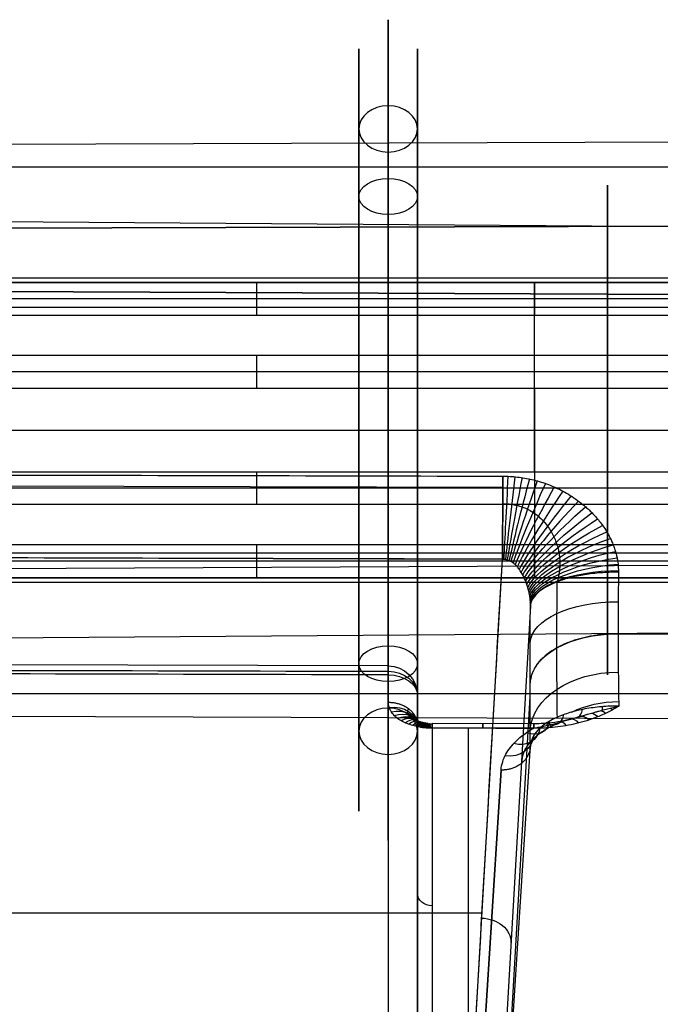
# Model space of a CAD drawing. Units: millimetres. Extents: x -333 to 333, y -72 to 1009.
# Drawn here: x -179 to -157, y 289 to 323 of the extents above; entities that cross this region are included whole.
import ezdxf

# ---------------------------------------------------------------- set-up
doc = ezdxf.new("R2010")
doc.units = ezdxf.units.MM
doc.header["$MEASUREMENT"] = 0
doc.layers.add('Predefinito', color=7, linetype='Continuous', true_color=0x000000)

# ---------------------------------------------------------------- blocks, each defined once
blk = doc.blocks.new('Blocco 09')
at = {"layer": 'Predefinito'}
for p, q in [((82.868, -23.193, 3.868), (199.504, -23.609, 4.162)), ((199.504, -23.609, 4.162), (82.868, -23.193, 3.868)), ((199.5, -24.311, 11.018), (95.5, -24.311, 11.018)), ((199.504, -26.455, 20.72), (63.5, -26.113, 21.205)), ((95.5, -25.961, 5.824), (199.5, -25.961, 5.824)), ((199.5, -33.311, 2.018), (95.5, -33.311, 2.018)), ((199.5, -33.311, 20.018), (95.5, -33.311, 20.018)), ((199.504, -40.168, 1.316), (64.5, -40.508, 0.834)), ((161.02, -40.27, 21.056), (164.497, -40.255, 21.047)), ((199.5, -40.661, 16.212), (95.5, -40.661, 16.212)), ((158.115, -40.827, 20.451), (158.115, -40.827, 20.451)), ((163.254, -71.756, 40.189), (163.254, -40.783, 21.198)), ((164.5, -40.778, 21.195), (164.5, -60.466, 33.267)), ((165, -60.727, 32.841), (165, -41.569, 21.093)), ((165, -41.569, 21.093), (165, -60.727, 32.841)), ((199.5, -42.311, 11.018), (95.5, -42.311, 11.018)), ((165, -42.443, 20.308), (165, -56.567, 30.29)), ((165, -60.727, 32.841), (165, -42.67, 20.08)), ((165.997, -42.669, 19.08), (193.997, -42.569, 19.008)), ((158.135, -43.161, 17.978), (57.5, -43.52, 18.232)), ((158.135, -43.161, 17.978), (57.5, -43.52, 18.232)), ((163.533, -78.919, 44.582), (162.137, -43.132, 22.638)), ((162.137, -43.132, 22.638), (163.533, -78.919, 44.582)), ((166, -43.246, 19.263), (166, -80.101, 45.307)), ((162.534, -79.469, 43.749), (161.137, -43.681, 21.804)), ((162.08, -45.223, 12.979), (198.027, -45.084, 12.89)), ((162.273, -72.801, 39.66), (161.146, -45.173, 20.136)), ((163.493, -80.821, 39.693), (162.092, -46.495, 15.436)), ((161.136, -47.014, 17.028), (162.493, -80.271, 40.528)), ((165, -51.331, 26.201), (165, -50.898, 26.814)), ((197.211, -63.585, 27.513), (162.789, -63.585, 27.513))]:
    blk.add_line(p, q, dxfattribs=at)
at = {"layer": 'Predefinito', "extrusion": (1, 0, 0)}
for centre, radius in [((-33.311, 11.018, 166), 14.027), ((-33.311, 11.018, 165), 13.027), ((-33.311, 11.018, 167), 13.027), ((-33.311, 11.018, 166), 12.027)]:
    blk.add_circle(centre, radius, dxfattribs=at)
at = {"layer": 'Predefinito', "extrusion": (0, -0.6129, 0.79016)}
for centre in [(166, -6.542, 29.123), (166, -32.595, 29.123)]:
    blk.add_circle(centre, 1, dxfattribs=at)
at = {"layer": 'Predefinito', "extrusion": (0, 0.79016, 0.6129)}
for centre in [(-166, 16.096, -19.568), (-166, 42.149, -19.568)]:
    blk.add_circle(centre, 1, dxfattribs=at)
at = {"layer": 'Predefinito', "extrusion": (0.896626, 0.369938, 0.243326)}
blk.add_arc((-98.345, -10.905, 133.312), 1, 262.4585, 301.075, dxfattribs=at)
at = {"layer": 'Predefinito', "extrusion": (0.9456, 0.274915, 0.17396)}
blk.add_arc((-83.469, -3.127, 143.929), 1, 254.9541, 301.6376, dxfattribs=at)
at = {"layer": 'Predefinito', "extrusion": (0.983703, 0.153956, 0.092871)}
blk.add_arc((-64.639, 7.793, 153.655), 1, 246.9887, 302.0439, dxfattribs=at)
at = {"layer": 'Predefinito', "extrusion": (0.999988, 0.004145, -0.002545)}
for end in [302.19, 302.1899]:
    blk.add_arc((-40.937, 22.465, 160.797), 1, 238.4889, end, dxfattribs=at)
at = {"layer": 'Predefinito', "extrusion": (0.999988, 0.004148, -0.002544)}
blk.add_arc((-40.937, 22.465, 162.537), 1, 238.4847, 302.1761, dxfattribs=at)
at = {"layer": 'Predefinito', "extrusion": (0.999988, 0.004149, -0.002543)}
blk.add_arc((-40.938, 22.465, 164.275), 1, 238.4805, 302.1623, dxfattribs=at)
at = {"layer": 'Predefinito', "extrusion": (0.999988, 0.004149, -0.002544)}
blk.add_arc((-40.938, 22.465, 164.275), 1, 238.4805, 302.1623, dxfattribs=at)
at = {"layer": 'Predefinito', "extrusion": (0.994953, -0.082495, -0.057131)}
blk.add_arc((-26.519, 31.571, 165.869), 1, 238.2348, 302.063, dxfattribs=at)
at = {"layer": 'Predefinito', "extrusion": (0.980241, -0.164851, -0.109325)}
blk.add_arc((-12.393, 40.394, 165.745), 1, 237.5145, 301.7651, dxfattribs=at)
at = {"layer": 'Predefinito', "extrusion": (0.956089, -0.245028, -0.160793)}
blk.add_arc((1.895, 49.021, 163.996), 1, 236.3289, 301.2525, dxfattribs=at)
at = {"layer": 'Predefinito', "extrusion": (0.922373, -0.323009, -0.211879)}
blk.add_arc((16.468, 57.315, 160.594), 1, 234.6541, 300.5273, dxfattribs=at)
at = {"layer": 'Predefinito', "extrusion": (0.878595, -0.398685, -0.26291)}
blk.add_arc((31.462, 65.112, 155.445), 1, 232.4379, 299.5637, dxfattribs=at)
at = {"layer": 'Predefinito', "extrusion": (0.823981, -0.471611, -0.314068)}
blk.add_arc((46.99, 72.168, 148.402), 1, 229.6155, 298.3134, dxfattribs=at)
at = {"layer": 'Predefinito', "extrusion": (0.757335, -0.541156, -0.365506)}
blk.add_arc((63.184, 78.152, 139.239), 1, 226.0875, 296.7075, dxfattribs=at)
at = {"layer": 'Predefinito', "extrusion": (0.793695, 0.496068, 0.352086)}
blk.add_arc((-118.883, -19.542, 113.363), 1, 276.8142, 299.7936, dxfattribs=at)
at = {"layer": 'Predefinito', "extrusion": (0.844399, 0.4423, 0.302261)}
blk.add_arc((-109.936, -16.162, 122.916), 1, 269.6706, 300.4371, dxfattribs=at)
at = {"layer": 'Predefinito', "extrusion": (0.677078, -0.606239, -0.417181)}
blk.add_arc((80.149, 82.563, 127.655), 1, 221.7191, 294.6424, dxfattribs=at)
at = {"layer": 'Predefinito', "extrusion": (-0.581462, 0.665065, 0.468605)}
blk.add_arc((-97.89, 84.652, -113.297), 1, 248.0286, 323.6505, dxfattribs=at)
at = {"layer": 'Predefinito', "extrusion": (-0.468609, 0.715102, 0.518686)}
blk.add_arc((-116.24, 83.347, -95.775), 1, 251.5107, 330.2154, dxfattribs=at)
at = {"layer": 'Predefinito', "extrusion": (0.710495, 0.559601, 0.426665)}
blk.add_arc((-130.392, -22.847, 98.512), 1, 291.2371, 298.8284, dxfattribs=at)
at = {"layer": 'Predefinito', "extrusion": (0.747819, 0.534611, 0.393647)}
blk.add_arc((-125.65, -21.604, 105.057), 1, 284.1407, 299.2222, dxfattribs=at)
at = {"layer": 'Predefinito', "extrusion": (0.982076, -0.160685, 0.098528)}
blk.add_arc((-14.085, 3.523, 164.403), 1, 116.8352, 129.5928, dxfattribs=at)
at = {"layer": 'Predefinito', "extrusion": (0.903502, -0.365367, 0.224035)}
blk.add_arc((22.331, -17.227, 163.604), 1, 100.8885, 133.7312, dxfattribs=at)
at = {"layer": 'Predefinito', "extrusion": (0.769768, -0.544169, 0.333672)}
blk.add_arc((59.249, -32.663, 152.653), 1, 81.3222, 140.7162, dxfattribs=at)
at = {"layer": 'Predefinito', "extrusion": (-0.336188, 0.753088, 0.56554)}
blk.add_arc((-134.73, 77.168, -74.61), 1, 256.0959, 338.2391, dxfattribs=at)
at = {"layer": 'Predefinito', "extrusion": (-0.181108, 0.774644, 0.60591)}
blk.add_arc((-152.205, 64.211, -49.177), 1, 262.1928, 348.0636, dxfattribs=at)
at = {"layer": 'Predefinito', "extrusion": (-0.008647, 0.769187, 0.638965)}
blk.add_arc((-157.638, 45.955, -19.95), 3, 237.5611, 269.8391, dxfattribs=at)
at = {"layer": 'Predefinito', "extrusion": (-0.605607, 0.678386, -0.415971)}
blk.add_arc((-92.623, -38.926, -134.388), 1, 30.7226, 110.3554, dxfattribs=at)
at = {"layer": 'Predefinito', "extrusion": (-1.0005e-12, 0.773419, 0.633895)}
blk.add_arc((-166, 42.664, -18.78), 1, 270.25, 314.1904, dxfattribs=at)
at = {"layer": 'Predefinito', "extrusion": (1, 1.31413e-06, -2.30258e-06)}
blk.add_arc((-33.31, 11.019, 165.996), 12.026, 129.3459, 135.9186, dxfattribs=at)
at = {"layer": 'Predefinito', "extrusion": (-0.435223, 0.767523, -0.470627)}
blk.add_arc((-119.862, -36.384, -112.584), 1, 21.8569, 105.0068, dxfattribs=at)
at = {"layer": 'Predefinito', "extrusion": (-0.001106, 0.695646, 0.718384)}
blk.add_arc((-165.932, 44.811, -15.44), 1, 270.1845, 359.9346, dxfattribs=at)
at = {"layer": 'Predefinito', "extrusion": (-0.004667, 0.685754, 0.727818)}
blk.add_arc((-157.838, 47.644, -15.562), 3, 181.6068, 269.9666, dxfattribs=at)
at = {"layer": 'Predefinito', "extrusion": (-0.251649, 0.825063, -0.50591)}
blk.add_arc((-142.451, -26.279, -86.9), 1, 12.373, 98.7647, dxfattribs=at)
at = {"layer": 'Predefinito', "extrusion": (-0.000114938, 0.816684, -0.577085)}
blk.add_arc((-165.994, -8.238, -46.454), 1, 270.002, 0.0019, dxfattribs=at)
at = {"layer": 'Predefinito', "extrusion": (0, 1, 0)}
blk.add_arc((-166, 20.08, -42.67), 1, 270.1439, 0, dxfattribs=at)
at = {"layer": 'Predefinito', "extrusion": (-1.22416e-14, 0.577104, 0.816671)}
blk.add_arc((-158.148, 48.624, -10.226), 3, 181.9092, 270.2501, dxfattribs=at)
at = {"layer": 'Predefinito', "extrusion": (-0.033245, 0.852026, -0.522443)}
blk.add_arc((-160.311, -7.517, -53.966), 1, 83.1736, 91.1678, dxfattribs=at)
at = {"layer": 'Predefinito', "extrusion": (0.003569, 0.486343, 0.873761)}
blk.add_arc((-158.482, 48.511, -6.01), 3, 182.2658, 270.6174, dxfattribs=at)
at = {"layer": 'Predefinito', "extrusion": (-0.013473, 0.397626, 0.917449)}
blk.add_arc((-156.451, 54.894, -5.267), 3, 180.331, 268.4692, dxfattribs=at)
at = {"layer": 'Predefinito', "extrusion": (-0.081775, 0.378407, 0.92202)}
blk.add_arc((-144.605, 79.858, -15.374), 3, 171.7574, 258.9776, dxfattribs=at)
at = {"layer": 'Predefinito', "extrusion": (-0.149798, 0.357343, 0.921882)}
blk.add_arc((-127.58, 103.017, -25.432), 3, 162.96, 249.1154, dxfattribs=at)
at = {"layer": 'Predefinito', "extrusion": (-0.217458, 0.334709, 0.916887)}
blk.add_arc((-106.841, 121.996, -35.444), 3, 154.5179, 239.4678, dxfattribs=at)
at = {"layer": 'Predefinito', "extrusion": (-0.284607, 0.310807, 0.906861)}
blk.add_arc((-84.647, 135.472, -45.401), 3, 146.9484, 230.5526, dxfattribs=at)
at = {"layer": 'Predefinito', "extrusion": (-0.35109, 0.285957, 0.891608)}
blk.add_arc((-63.101, 143.424, -55.297), 3, 140.5601, 222.6783, dxfattribs=at)
at = {"layer": 'Predefinito', "extrusion": (-0.416801, 0.260466, 0.870881)}
blk.add_arc((-43.539, 146.664, -65.132), 3, 135.4329, 215.9353, dxfattribs=at)
at = {"layer": 'Predefinito', "extrusion": (-0.481536, 0.234681, 0.844422)}
blk.add_arc((-26.54, 146.219, -74.893), 3, 131.4993, 210.2766, dxfattribs=at)
at = {"layer": 'Predefinito', "extrusion": (-0.545012, 0.208973, 0.811968)}
blk.add_arc((-12.161, 142.998, -84.555), 3, 128.6154, 205.582, dxfattribs=at)
at = {"layer": 'Predefinito', "extrusion": (-0.606972, 0.183679, 0.773205)}
blk.add_arc((-0.172, 137.665, -94.095), 3, 126.6093, 201.6987, dxfattribs=at)
at = {"layer": 'Predefinito', "extrusion": (-0.666977, 0.159159, 0.727881)}
blk.add_arc((9.73, 130.667, -103.461), 3, 125.3162, 198.476, dxfattribs=at)
at = {"layer": 'Predefinito', "extrusion": (0.724423, -0.135767, -0.675854)}
blk.add_arc((-17.855, 122.292, 112.573), 3, 344.1544, 55.4168, dxfattribs=at)
at = {"layer": 'Predefinito', "extrusion": (0.778731, -0.113739, -0.616961)}
blk.add_arc((-24.507, 112.701, 121.349), 3, 346.2895, 55.7299, dxfattribs=at)
at = {"layer": 'Predefinito', "extrusion": (0.82932, -0.093187, -0.550948)}
blk.add_arc((-29.965, 101.953, 129.702), 3, 348.0247, 55.7467, dxfattribs=at)
at = {"layer": 'Predefinito', "extrusion": (0.875104, -0.074284, -0.4782)}
blk.add_arc((-34.432, 90.154, 137.457), 3, 349.4167, 55.5757, dxfattribs=at)
at = {"layer": 'Predefinito', "extrusion": (0.914184, -0.057437, -0.401208)}
blk.add_arc((-38.02, 77.714, 144.283), 3, 350.4816, 55.3199, dxfattribs=at)
at = {"layer": 'Predefinito', "extrusion": (0.944155, -0.043397, -0.326631)}
blk.add_arc((-40.764, 65.691, 149.717), 3, 351.222, 55.0751, dxfattribs=at)
at = {"layer": 'Predefinito', "extrusion": (0.966272, -0.031554, -0.255582)}
blk.add_arc((-42.927, 54.246, 153.917), 3, 351.732, 54.8826, dxfattribs=at)
at = {"layer": 'Predefinito', "extrusion": (0.9822, -0.021102, -0.18665)}
blk.add_arc((-44.742, 43.137, 157.141), 3, 352.0874, 54.7533, dxfattribs=at)
at = {"layer": 'Predefinito', "extrusion": (0.992831, -0.011532, -0.118972)}
blk.add_arc((-46.343, 32.219, 159.526), 3, 352.3235, 54.6917, dxfattribs=at)
at = {"layer": 'Predefinito', "extrusion": (0.998648, -0.002474, -0.051933)}
blk.add_arc((-47.825, 21.388, 161.142), 3, 352.4533, 54.7006, dxfattribs=at)
at = {"layer": 'Predefinito', "extrusion": (0, 0.852497, -0.522732)}
blk.add_arc((-164.5, -3.748, -57.474), 0.5, 90, 180.0002, dxfattribs=at)
at = {"layer": 'Predefinito', "extrusion": (-0.033315, 0.816218, -0.576783)}
blk.add_arc((-160.084, -16.999, -73.515), 1, 271.3486, 1.3486, dxfattribs=at)
at = {"layer": 'Predefinito'}
for points, knots in [([(158.115, -40.827, 20.451), (158.235, -40.73, 20.528), (158.356, -40.641, 20.596), (158.537, -40.518, 20.687), (158.598, -40.478, 20.716), (158.719, -40.403, 20.771), (158.779, -40.367, 20.797), (158.96, -40.263, 20.87), (159.081, -40.201, 20.912), (159.323, -40.09, 20.988), (159.444, -40.04, 21.021), (159.686, -39.953, 21.077), (159.807, -39.915, 21.101), (160.049, -39.851, 21.142), (160.17, -39.824, 21.159), (160.413, -39.781, 21.185), (160.534, -39.765, 21.194), (160.776, -39.743, 21.207), (160.897, -39.738, 21.21), (161.018, -39.737, 21.21)], [-1, -1, -1, -1, -0.875001, -0.875001, -0.812501, -0.812501, -0.750001, -0.750001, -0.625001, -0.625001, -0.500001, -0.500001, -0.375001, -0.375001, -0.250001, -0.250001, -0.125, -0.125, 0, 0, 0, 0]), ([(164.496, -39.723, 21.201), (164.559, -39.723, 21.2), (164.622, -39.726, 21.198), (164.748, -39.739, 21.189), (164.812, -39.749, 21.182), (164.938, -39.778, 21.164), (165.001, -39.795, 21.152), (165.128, -39.84, 21.123), (165.191, -39.866, 21.106), (165.317, -39.929, 21.064), (165.38, -39.965, 21.04), (165.475, -40.03, 20.996), (165.506, -40.053, 20.98), (165.569, -40.104, 20.945), (165.601, -40.131, 20.926), (165.664, -40.191, 20.884), (165.695, -40.224, 20.861), (165.758, -40.298, 20.808), (165.789, -40.339, 20.779), (165.836, -40.41, 20.727), (165.852, -40.435, 20.709), (165.883, -40.491, 20.667), (165.898, -40.522, 20.644), (165.921, -40.575, 20.604), (165.929, -40.593, 20.59), (165.944, -40.635, 20.558), (165.952, -40.657, 20.541), (165.967, -40.709, 20.501), (165.974, -40.737, 20.478), (165.984, -40.793, 20.434), (165.988, -40.814, 20.418), (165.993, -40.865, 20.376), (165.996, -40.898, 20.35), (165.996, -40.935, 20.32)], [0, 0, 0, 0, 0.124999, 0.124999, 0.249998, 0.249998, 0.374998, 0.374998, 0.5, 0.5, 0.624995, 0.624995, 0.687491, 0.687491, 0.749986, 0.749986, 0.812485, 0.812485, 0.874984, 0.874984, 0.906238, 0.906238, 0.937492, 0.937492, 0.953119, 0.953119, 0.968746, 0.968746, 0.984373, 0.984373, 0.992187, 0.992187, 1, 1, 1, 1]), ([(164.497, -40.024, 21.074), (164.497, -40.024, 21.074), (164.532, -40.024, 21.074), (164.6, -40.028, 21.072), (164.701, -40.046, 21.062), (164.798, -40.076, 21.046), (164.892, -40.118, 21.024), (164.981, -40.173, 20.996), (165.066, -40.242, 20.962), (165.143, -40.324, 20.92), (165.212, -40.423, 20.872), (165.269, -40.537, 20.816), (165.31, -40.667, 20.754), (165.331, -40.812, 20.687), (165.327, -40.967, 20.616), (165.306, -41.07, 20.57), (165.291, -41.122, 20.547)], [0, 0, 0, 0, 0, 0.056512, 0.111234, 0.166528, 0.223411, 0.282969, 0.346271, 0.414572, 0.489225, 0.571459, 0.662343, 0.763015, 0.874948, 1, 1, 1, 1]), ([(159.449, -40.615, 20.808), (159.538, -40.574, 20.838), (159.746, -40.488, 20.902), (160.102, -40.375, 20.982), (160.537, -40.288, 21.042), (160.853, -40.264, 21.056), (161.02, -40.264, 21.056), (161.02, -40.264, 21.056)], [0.4275856, 0.4275856, 0.4275856, 0.4275856, 0.5362012, 0.674435, 0.8279218, 1, 1.0000004, 1.0000004, 1.0000004, 1.0000004]), ([(161.022, -40.793, 21.203), (160.924, -40.765, 21.187), (160.82, -40.74, 21.167), (160.604, -40.694, 21.12), (160.492, -40.675, 21.093), (160.261, -40.642, 21.035), (160.142, -40.63, 21.004), (159.901, -40.614, 20.938), (159.779, -40.61, 20.903), (159.532, -40.611, 20.832), (159.407, -40.615, 20.796), (159.154, -40.633, 20.723), (159.026, -40.645, 20.686), (158.887, -40.663, 20.648), (158.878, -40.664, 20.645), (158.861, -40.666, 20.641), (158.853, -40.667, 20.638), (158.828, -40.67, 20.632), (158.811, -40.673, 20.627), (158.761, -40.68, 20.614), (158.728, -40.685, 20.605), (158.629, -40.701, 20.579), (158.563, -40.713, 20.562), (158.368, -40.755, 20.513), (158.24, -40.788, 20.481), (158.115, -40.827, 20.451)], [0, 0, 0, 0, 0.125002, 0.125002, 0.250004, 0.250004, 0.375004, 0.375004, 0.499981, 0.499981, 0.624973, 0.624973, 0.74995, 0.74995, 0.757764, 0.757764, 0.765578, 0.765578, 0.781206, 0.781206, 0.812462, 0.812462, 0.874975, 0.874975, 1, 1, 1, 1]), ([(159.93, -40.616, 20.946), (160.053, -40.694, 20.988), (160.385, -40.936, 21.118), (160.821, -41.395, 21.366), (161.176, -41.992, 21.689), (161.391, -42.629, 22.033), (161.435, -43.072, 22.274), (161.431, -43.304, 22.401)], [0.6603097, 0.6603097, 0.6603097, 0.6603097, 0.7028507, 0.7813504, 0.8519663, 0.9216398, 1, 1, 1, 1]), ([(158.115, -40.827, 20.451), (158.313, -40.826, 20.45), (158.511, -40.847, 20.458), (158.899, -40.926, 20.492), (159.088, -40.985, 20.517), (159.451, -41.139, 20.584), (159.624, -41.233, 20.626), (159.948, -41.45, 20.723), (160.099, -41.572, 20.779), (160.373, -41.841, 20.903), (160.497, -41.987, 20.972), (160.714, -42.295, 21.118), (160.807, -42.458, 21.196), (160.961, -42.794, 21.36), (161.021, -42.968, 21.446), (161.106, -43.322, 21.622), (161.131, -43.502, 21.713), (161.137, -43.681, 21.804)], [0, 0, 0, 0, 0.124983, 0.124983, 0.250001, 0.250001, 0.375001, 0.375001, 0.500001, 0.500001, 0.625001, 0.625001, 0.75, 0.75, 0.875, 0.875, 1, 1, 1, 1]), ([(158.135, -43.161, 17.978), (158.135, -42.833, 18.443), (158.133, -42.472, 18.884), (158.126, -41.691, 19.711), (158.121, -41.271, 20.097), (158.115, -40.827, 20.451)], [-1, -1, -1, -1, -0.5, -0.5, 0, 0, 0, 0]), ([(165, -41.569, 21.093), (165, -41.477, 21.113), (164.987, -41.382, 21.13), (164.939, -41.199, 21.157), (164.903, -41.112, 21.167), (164.813, -40.958, 21.182), (164.758, -40.893, 21.187), (164.666, -40.825, 21.191), (164.634, -40.807, 21.192), (164.568, -40.784, 21.194), (164.534, -40.778, 21.194), (164.5, -40.778, 21.195)], [-1, -1, -1, -1, -0.750024, -0.750024, -0.5, -0.5, -0.25, -0.25, -0.124972, -0.124972, 0, 0, 0, 0]), ([(160.214, -41.685, 20.832), (160.218, -42.038, 20.53), (160.226, -42.816, 19.791), (160.229, -43.497, 18.959), (160.229, -43.847, 18.463)], [0.670932, 0.670932, 0.670932, 0.670932, 2.313753, 4.462272, 4.462272, 4.462272, 4.462272]), ([(165.996, -41.95, 19.385), (165.996, -42.032, 19.3), (165.996, -42.129, 19.23), (165.996, -42.342, 19.128), (165.997, -42.458, 19.095), (165.998, -42.693, 19.073), (165.998, -42.813, 19.083), (165.999, -43.041, 19.144), (165.999, -43.15, 19.195), (166, -43.246, 19.263)], [-0.9992238, -0.9992238, -0.9992238, -0.9992238, -0.75, -0.75, -0.5, -0.5, -0.25, -0.25, 0, 0, 0, 0]), ([(158.125, -44.35, 15.877), (158.128, -44.188, 16.246), (158.13, -44.007, 16.607), (158.134, -43.61, 17.308), (158.135, -43.394, 17.649), (158.135, -43.161, 17.978)], [-1, -1, -1, -1, -0.5, -0.5, 0, 0, 0, 0]), ([(160.229, -43.847, 18.463), (160.229, -44.115, 18.084), (160.228, -44.577, 17.349), (160.222, -44.963, 16.572), (160.219, -45.125, 16.202)], [0.135025, 0.135025, 0.135025, 0.135025, 1.775303, 3.200831, 3.200831, 3.200831, 3.200831]), ([(162.079, -45.252, 12.593), (161.912, -45.252, 12.594), (161.746, -45.252, 12.603), (161.414, -45.248, 12.641), (161.248, -45.245, 12.669), (160.915, -45.236, 12.747), (160.749, -45.229, 12.797), (160.417, -45.212, 12.917), (160.25, -45.201, 12.989), (159.918, -45.173, 13.159), (159.752, -45.156, 13.258), (159.503, -45.122, 13.433), (159.42, -45.11, 13.496), (159.296, -45.088, 13.598), (159.254, -45.08, 13.633), (159.172, -45.064, 13.707), (159.13, -45.056, 13.745), (159.006, -45.028, 13.866), (158.923, -45.006, 13.954), (158.799, -44.968, 14.102), (158.758, -44.955, 14.154), (158.675, -44.925, 14.265), (158.634, -44.909, 14.323), (158.551, -44.872, 14.45), (158.51, -44.852, 14.517), (158.428, -44.806, 14.666), (158.387, -44.781, 14.747), (158.326, -44.734, 14.887), (158.306, -44.717, 14.937), (158.265, -44.679, 15.046), (158.245, -44.658, 15.106), (158.215, -44.621, 15.208), (158.205, -44.607, 15.244), (158.186, -44.577, 15.324), (158.176, -44.561, 15.368), (158.162, -44.532, 15.442), (158.157, -44.521, 15.468), (158.148, -44.498, 15.526), (158.144, -44.485, 15.558), (158.132, -44.442, 15.664), (158.124, -44.401, 15.761), (158.125, -44.35, 15.877)], [-1, -1, -1, -1, -0.875004, -0.875004, -0.750007, -0.750007, -0.62501, -0.62501, -0.500014, -0.500014, -0.375017, -0.375017, -0.312517, -0.312517, -0.281268, -0.281268, -0.250018, -0.250018, -0.187518, -0.187518, -0.156268, -0.156268, -0.125019, -0.125019, -0.093764, -0.093764, -0.062509, -0.062509, -0.046882, -0.046882, -0.031255, -0.031255, -0.023441, -0.023441, -0.015627, -0.015627, -0.01172, -0.01172, -0.007814, -0.007814, 0, 0, 0, 0]), ([(158.125, -44.35, 15.877), (158.299, -44.35, 15.876), (158.479, -44.364, 15.88), (158.845, -44.424, 15.904), (159.03, -44.471, 15.923), (159.394, -44.6, 15.977), (159.573, -44.682, 16.012), (159.913, -44.88, 16.097), (160.073, -44.995, 16.147), (160.366, -45.254, 16.258), (160.497, -45.397, 16.32), (160.725, -45.701, 16.452), (160.82, -45.861, 16.522), (160.973, -46.19, 16.666), (161.031, -46.358, 16.739), (161.109, -46.69, 16.885), (161.13, -46.855, 16.958), (161.136, -47.014, 17.028)], [0, 0, 0, 0, 0.125, 0.125, 0.25, 0.25, 0.375, 0.375, 0.5, 0.5, 0.625, 0.625, 0.75, 0.75, 0.875, 0.875, 1, 1, 1, 1]), ([(162.082, -45.277, 13.536), (162.038, -45.277, 13.535), (161.936, -45.276, 13.536), (161.774, -45.276, 13.551), (161.595, -45.274, 13.587), (161.415, -45.272, 13.642), (161.23, -45.269, 13.721), (161.043, -45.265, 13.828), (160.859, -45.259, 13.964), (160.691, -45.253, 14.123), (160.546, -45.246, 14.297), (160.426, -45.238, 14.479), (160.329, -45.23, 14.665), (160.254, -45.222, 14.85), (160.199, -45.214, 15.031), (160.161, -45.205, 15.205), (160.139, -45.196, 15.371), (160.13, -45.186, 15.528), (160.131, -45.177, 15.675), (160.141, -45.166, 15.812), (160.159, -45.155, 15.94), (160.182, -45.143, 16.06), (160.203, -45.132, 16.146), (160.216, -45.126, 16.192), (160.219, -45.125, 16.202)], [0.1377718, 0.1377718, 0.1377718, 0.1377718, 0.1588253, 0.1876987, 0.2172456, 0.2480643, 0.2809697, 0.3172497, 0.3572547, 0.3982715, 0.4391365, 0.4795452, 0.5194778, 0.5588054, 0.5973295, 0.6349322, 0.6715966, 0.7072944, 0.7420541, 0.7759727, 0.8091351, 0.8416464, 0.8736556, 0.8829887, 0.8829887, 0.8829887, 0.8829887]), ([(162.08, -45.223, 12.979), (162.08, -45.223, 13.218), (162.081, -45.252, 13.458), (162.083, -45.365, 13.923), (162.084, -45.45, 14.149), (162.086, -45.671, 14.574), (162.087, -45.806, 14.773), (162.089, -46.122, 15.134), (162.091, -46.301, 15.295), (162.092, -46.497, 15.433)], [0.1159403, 0.1159403, 0.1159403, 0.1159403, 0.3369553, 0.3369553, 0.5579702, 0.5579702, 0.7789851, 0.7789851, 1, 1, 1, 1]), ([(161.136, -47.014, 17.028), (161.134, -47.009, 16.94), (161.139, -46.997, 16.853), (161.159, -46.966, 16.682), (161.174, -46.946, 16.598), (161.212, -46.902, 16.433), (161.236, -46.877, 16.352), (161.291, -46.823, 16.195), (161.322, -46.794, 16.118), (161.394, -46.735, 15.97), (161.434, -46.704, 15.898), (161.503, -46.658, 15.796), (161.527, -46.643, 15.763), (161.578, -46.614, 15.699), (161.606, -46.599, 15.668), (161.666, -46.571, 15.609), (161.698, -46.558, 15.581), (161.765, -46.534, 15.531), (161.801, -46.523, 15.509), (161.878, -46.506, 15.471), (161.919, -46.499, 15.456), (162.004, -46.492, 15.438), (162.048, -46.492, 15.434), (162.092, -46.495, 15.436)], [-1, -1, -1, -1, -0.874892, -0.874892, -0.749807, -0.749807, -0.624728, -0.624728, -0.499646, -0.499646, -0.374554, -0.374554, -0.31231, -0.31231, -0.250067, -0.250067, -0.187891, -0.187891, -0.125714, -0.125714, -0.062857, -0.062857, 0, 0, 0, 0]), ([(163.493, -80.821, 39.693), (163.259, -75.102, 35.652), (163.026, -69.381, 31.609), (162.676, -60.796, 25.542), (162.559, -57.937, 23.521), (162.325, -52.216, 19.479), (162.209, -49.355, 17.457), (162.092, -46.495, 15.436)], [-1, -1, -1, -1, -0.5, -0.5, -0.25, -0.25, 0, 0, 0, 0])]:
    blk.add_open_spline(points, degree=3, knots=knots, dxfattribs=at)
for points in [[(161.018, -39.737, 21.21), (162.177, -39.733, 21.207), (163.336, -39.728, 21.204), (164.496, -39.723, 21.201)], [(164.5, -40.778, 21.195), (163.341, -40.783, 21.198), (162.182, -40.788, 21.201), (161.022, -40.793, 21.203)], [(162.137, -43.132, 22.638), (162.124, -42.815, 22.444), (162.002, -42.222, 22.08), (161.656, -41.504, 21.64), (161.265, -41.019, 21.342), (161.022, -40.793, 21.203)], [(165.996, -41.949, 19.386), (175.329, -41.917, 19.361), (184.662, -41.885, 19.335), (193.996, -41.858, 19.305)], [(165.996, -41.949, 19.386), (175.329, -41.917, 19.361), (184.663, -41.885, 19.336), (193.996, -41.858, 19.305)], [(165.996, -41.95, 19.385), (165.996, -41.95, 19.385), (165.996, -41.95, 19.385), (165.996, -41.949, 19.386)], [(194, -43.146, 19.192), (184.667, -43.179, 19.216), (175.333, -43.213, 19.239), (166, -43.246, 19.263)], [(161.137, -43.681, 21.804), (161.139, -43.909, 21.585), (161.142, -44.349, 21.133), (161.145, -44.967, 20.414), (161.146, -45.347, 19.91), (161.146, -45.53, 19.652)], [(198.036, -45.105, 12.507), (186.05, -45.154, 12.536), (174.065, -45.203, 12.565), (162.079, -45.252, 12.593)], [(198.036, -45.108, 12.508), (186.05, -45.155, 12.536), (174.065, -45.201, 12.565), (162.079, -45.248, 12.593)], [(162.079, -45.248, 12.593), (162.079, -45.231, 12.721), (162.079, -45.223, 12.85), (162.08, -45.223, 12.979)], [(161.146, -45.53, 19.652), (161.146, -45.724, 19.377), (161.145, -46.092, 18.817), (161.142, -46.588, 17.94), (161.138, -46.879, 17.335), (161.136, -47.014, 17.028)], [(162.092, -46.497, 15.433), (174.033, -46.447, 15.401), (185.973, -46.398, 15.369), (197.914, -46.348, 15.337)], [(162.092, -46.495, 15.436), (174.033, -46.446, 15.402), (185.973, -46.398, 15.368), (197.914, -46.35, 15.334)]]:
    blk.add_open_spline(points, degree=3, dxfattribs=at)
for points, weights, degree in [([(165.996, -40.935, 20.32), (165.412, -40.937, 20.322), (165, -41.199, 20.641), (165, -41.569, 21.093)], [1.17051907972, 0.943162183217, 0.943160306774, 1.17051345039], 3), ([(165, -42.67, 20.08), (165, -42.148, 20.618), (165, -41.569, 21.093)], [0.999999999213, 0.998350250552, 1], 2), ([(158.135, -43.161, 17.978), (159.852, -43.155, 17.974), (161.089, -44.128, 18.661), (161.146, -45.53, 19.652)], [1.16479711525, 0.945173116739, 0.945067678892, 1.16448080171], 3), ([(161.137, -43.681, 21.804), (161.138, -43.376, 22.303), (161.552, -43.148, 22.648), (162.137, -43.132, 22.638)], [1.17104539204, 0.942983417858, 0.942984869329, 1.17104974645], 3), ([(162.092, -46.495, 15.436), (162.086, -45.582, 14.791), (162.081, -45.098, 13.754), (162.079, -45.252, 12.593)], [1.16479626379, 1.01187376742, 0.965379457092, 1.02531333282], 3)]:
    blk.add_rational_spline(points, weights, degree=degree, dxfattribs=at)
blk = doc.blocks.new('Blocco 07')
at = {"layer": 'Predefinito'}
for p, q in [((200.509, -26.045, 6.174), (116.5, -26.655, 6.58)), ((116.5, -26.655, 6.58), (200.509, -26.045, 6.174)), ((135.5, -26.79, 8.473), (205.5, -26.79, 8.473)), ((170.5, -26.79, 8.473), (170.5, -28.467, 9.591)), ((135.5, -27.629, 9.032), (205.5, -27.629, 9.032)), ((205.5, -28.261, 11.018), (116.5, -28.261, 11.018)), ((128, -28.818, 17.758), (200.509, -28.467, 18.284)), ((205.5, -28.454, 5.977), (135.5, -28.454, 5.977)), ((135.5, -28.467, 9.591), (205.5, -28.467, 9.591)), ((170.5, -28.454, 5.977), (170.5, -30.131, 7.095)), ((135.5, -29.293, 6.536), (205.5, -29.293, 6.536)), ((205.5, -30.131, 7.095), (135.5, -30.131, 7.095)), ((128, -30.51, 15.22), (205.5, -30.51, 15.22)), ((205.5, -33.311, 5.968), (116.5, -33.311, 5.968)), ((205.5, -33.311, 16.068), (116.5, -33.311, 16.068)), ((205.5, -36.113, 6.816), (128, -36.113, 6.816)), ((135.5, -36.492, 14.941), (205.5, -36.492, 14.941)), ((170.5, -36.492, 14.941), (170.5, -38.168, 16.059)), ((135.5, -37.33, 15.5), (205.5, -37.33, 15.5)), ((128, -37.805, 4.278), (200.509, -38.156, 3.752)), ((205.5, -38.361, 11.018), (116.5, -38.361, 11.018)), ((205.5, -38.156, 12.445), (135.5, -38.156, 12.445)), ((205.5, -38.168, 16.059), (135.5, -38.168, 16.059)), ((170.5, -38.156, 12.445), (170.5, -39.833, 13.563)), ((135.5, -38.994, 13.004), (205.5, -38.994, 13.004)), ((116.5, -39.968, 15.456), (200.509, -40.578, 15.862)), ((135.5, -39.833, 13.563), (205.5, -39.833, 13.563))]:
    blk.add_line(p, q, dxfattribs=at)
at = {"layer": 'Predefinito', "extrusion": (1, 0, 0)}
for centre, radius, start, end in [((-33.311, 11.018, 158.504), 8.367, 326.3099, 146.3099), ((-33.311, 11.018, 158.504), 8.367, 146.3099, 326.3099), ((-33.311, 11.018, 161), 5.05, 343.5892, 56.3099), ((-33.311, 11.018, 161), 5.05, 236.3099, 309.0306), ((-33.311, 11.018, 161), 5.05, 56.3099, 129.0306), ((-33.311, 11.018, 161), 5.05, 163.5892, 236.3099)]:
    blk.add_arc(centre, radius, start, end, dxfattribs=at)

msp = doc.modelspace()

# ---------------------------------------------------------------- block references
at = {"layer": 'Predefinito', "extrusion": (-2.19479e-30, -1, -7.78922e-17), "rotation": 180}
for name in ['Blocco 07', 'Blocco 09']:
    msp.add_blockref(name, (0, -1.711, -320), dxfattribs=at)

doc.saveas('drawing.dxf')
